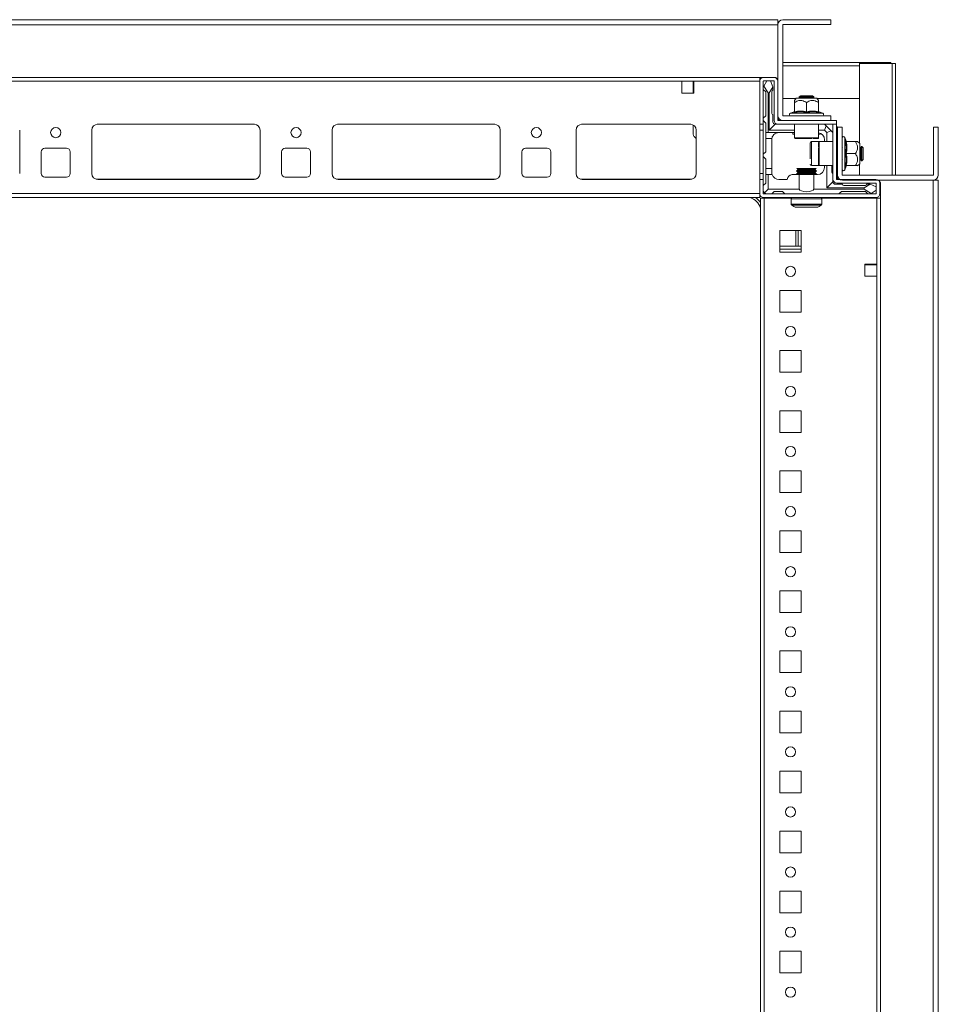
# Model space of a CAD drawing. Units: millimetres. Extents: x 5 to 11586, y 0 to 11627.
# Drawn here: x 3812 to 4194, y 8609 to 9019 of the extents above; entities that cross this region are included whole.
import ezdxf

# ---------------------------------------------------------------- set-up
doc = ezdxf.new("R2010")
doc.units = ezdxf.units.MM

msp = doc.modelspace()

# ---------------------------------------------------------------- linework, layer by layer
at = {"color": 7, "linetype": 'Continuous', "lineweight": 15}
for p, q in [((4127.53, 9018.86), (3426.53, 9018.86)), ((3426.53, 9016.76), (4127.53, 9016.76)), ((4127.53, 9016.76), (4127.53, 9018.86)), ((4127.53, 8978.96), (4127.53, 9016.76)), ((4129.53, 8978.96), (4129.53, 9016.76)), ((4129.63, 9018.86), (4149.53, 9018.86)), ((4129.63, 9016.86), (4149.53, 9016.86)), ((4149.53, 9018.86), (4149.53, 9016.86)), ((4161.52, 9001.11), (4129.53, 9001.11)), ((4161.52, 8999.6), (4161.52, 9001.11)), ((4161.52, 9001.11), (4174.53, 9001.11)), ((4161.53, 8999.61), (4161.52, 8999.61)), ((4161.52, 8986.11), (4161.52, 8999.6)), ((4161.53, 9000.61), (4161.53, 8967.4)), ((4175.02, 9000.61), (4161.53, 9000.61)), ((4174.53, 9001.11), (4174.53, 9000.61)), ((4176.53, 9000.61), (4175.02, 9000.61)), ((4176.53, 8954.11), (4176.53, 9000.61)), ((4120.03, 8994.86), (3434.03, 8994.86)), ((3466.53, 8993.26), (4087.53, 8993.26)), ((4087.53, 8993.26), (4087.53, 8988.26)), ((4087.53, 8993.26), (4092.53, 8993.26)), ((4092.28, 8992.86), (4092.28, 8993.26)), ((4092.28, 8992.86), (4092.53, 8992.86)), ((4092.28, 8990.61), (4092.28, 8992.86)), ((4092.53, 8988.26), (4092.53, 8993.26)), ((4119.95, 8975.36), (4119.95, 8993.26)), ((4120.03, 8994.86), (4120.03, 8993.75)), ((4121.55, 8994.86), (4120.03, 8994.86)), ((4121.45, 8975.36), (4121.45, 8993.26)), ((4121.68, 8991.23), (4121.45, 8990.86)), ((4121.55, 8994.86), (4125.85, 8994.86)), ((4121.55, 8993.36), (4125.85, 8993.36)), ((4122.95, 8993.36), (4121.68, 8991.23)), ((4121.68, 8991.23), (4123.45, 8988.36)), ((4125.45, 8990.86), (4124.45, 8993.36)), ((4125.95, 8993.26), (4125.95, 8976.96)), ((4127.45, 8993.26), (4127.45, 8976.96)), ((4087.53, 8988.26), (4092.53, 8988.26)), ((4092.53, 8990.61), (4092.28, 8990.61)), ((4092.28, 8989.61), (4092.28, 8990.61)), ((4092.53, 8989.61), (4092.28, 8989.61)), ((4092.28, 8988.61), (4092.28, 8989.61)), ((4092.28, 8988.61), (4092.53, 8988.61)), ((4092.28, 8988.26), (4092.28, 8988.61)), ((4122.45, 8988.86), (4121.45, 8989.86)), ((4122.45, 8978.86), (4122.45, 8988.86)), ((4123.45, 8988.36), (4123.45, 8971.86)), ((4123.45, 8988.36), (4123.95, 8988.36)), ((4123.95, 8988.36), (4125.45, 8990.78)), ((4123.95, 8972.86), (4123.95, 8988.36)), ((4124.95, 8988.86), (4124.95, 8979.86)), ((4125.45, 8990.78), (4125.45, 8990.86)), ((4125.45, 8989.36), (4125.45, 8990.78)), ((4137.01, 8987.21), (4136.45, 8986.82)), ((4141.9, 8987.21), (4137.01, 8987.21)), ((4142.45, 8986.82), (4141.9, 8987.21)), ((4129.53, 8986.11), (4135.16, 8986.11)), ((4135.2, 8986.16), (4134.45, 8985.26)), ((4134.45, 8984.34), (4134.45, 8980.57)), ((4143.7, 8986.16), (4135.2, 8986.16)), ((4136.45, 8986.82), (4136.45, 8986.62)), ((4139.45, 8986.82), (4136.45, 8986.82)), ((4136.45, 8986.62), (4137.01, 8986.23)), ((4142.45, 8986.62), (4136.45, 8986.62)), ((4137.01, 8986.23), (4136.9, 8986.16)), ((4141.9, 8986.23), (4137.01, 8986.23)), ((4142.45, 8986.82), (4139.45, 8986.82)), ((4139.45, 8980.57), (4139.45, 8984.34)), ((4141.9, 8986.23), (4142.45, 8986.62)), ((4142, 8986.16), (4141.9, 8986.23)), ((4142.45, 8986.62), (4142.45, 8986.82)), ((4144.45, 8985.26), (4143.7, 8986.16)), ((4143.74, 8986.11), (4161.52, 8986.11)), ((4144.45, 8984.34), (4144.45, 8980.57)), ((4121.45, 8977.86), (4122.45, 8978.86)), ((4125.45, 8979.36), (4125.45, 8976.36)), ((4149.53, 8978.86), (4129.63, 8978.86)), ((4134.23, 8980.51), (4132.73, 8979.96)), ((4134.2, 8980.2), (4134.22, 8980.5)), ((4144.69, 8980.5), (4144.51, 8980.52)), ((4146.18, 8979.96), (4144.67, 8980.51)), ((4144.69, 8980.5), (4144.71, 8980.2)), ((4149.53, 8978.86), (4149.53, 8976.86)), ((3909.75, 8975.35), (3844.31, 8975.35)), ((3909.53, 8975.36), (3844.53, 8975.36)), ((4009.75, 8975.35), (3944.31, 8975.35)), ((4009.53, 8975.36), (3944.53, 8975.36)), ((4091.25, 8975.35), (4045.81, 8975.35)), ((4091.03, 8975.36), (4046.03, 8975.36)), ((4092.28, 8971.25), (4092.28, 8975.02)), ((4121.45, 8975.36), (4119.95, 8975.36)), ((4119.95, 8975.36), (4119.95, 8972.86)), ((4122.45, 8975.86), (4121.45, 8976.86)), ((4121.45, 8975.36), (4121.45, 8972.86)), ((4122.45, 8975.86), (4122.45, 8971.86)), ((4126.45, 8975.36), (4123.95, 8972.86)), ((4127.55, 8975.36), (4126.45, 8975.36)), ((4151.95, 8976.86), (4127.55, 8976.86)), ((4151.95, 8975.36), (4127.55, 8975.36)), ((4127.78, 8976.86), (4127.78, 8977.96)), ((4149.53, 8976.86), (4129.63, 8976.86)), ((4134.45, 8975.36), (4134.45, 8969.66)), ((4144.45, 8969.66), (4144.45, 8975.36)), ((4146.95, 8975.36), (4147.68, 8974.63)), ((4147.68, 8974.63), (4146.95, 8972.86)), ((4149.72, 8972.59), (4147.68, 8974.63)), ((4150.45, 8975.35), (4151.95, 8975.35)), ((4150.45, 8952.46), (4150.45, 8975.35)), ((4151.95, 8976.86), (4151.95, 8975.36)), ((4151.95, 8952.46), (4151.95, 8975.35)), ((3812.03, 8954.86), (3812.03, 8972.86)), ((3842.03, 8972.86), (3842.03, 8954.86)), ((3912.03, 8954.86), (3912.03, 8972.86)), ((3942.03, 8972.86), (3942.03, 8954.86)), ((4012.03, 8954.86), (4012.03, 8972.86)), ((4043.53, 8972.86), (4043.53, 8954.86)), ((4093.53, 8954.86), (4093.53, 8972.86)), ((4121.45, 8972.86), (4119.95, 8972.86)), ((4119.95, 8972.86), (4119.95, 8954.86)), ((4121.45, 8972.86), (4121.45, 8954.86)), ((4123.45, 8971.86), (4122.45, 8971.86)), ((4122.45, 8969.36), (4122.45, 8971.86)), ((4134.45, 8971.86), (4123.45, 8971.86)), ((4134.45, 8972.86), (4123.95, 8972.86)), ((4133.8, 8971.86), (4133.8, 8971.21)), ((4134.45, 8971.21), (4133.8, 8971.21)), ((4146.95, 8972.86), (4144.45, 8972.86)), ((4145.1, 8971.21), (4144.45, 8971.21)), ((4145.1, 8971.21), (4145.1, 8971.63)), ((4147.95, 8971.86), (4146.95, 8972.86)), ((4147.95, 8971.86), (4149.72, 8972.59)), ((4147.95, 8968.11), (4147.95, 8971.86)), ((4149.72, 8972.59), (4150.45, 8971.86)), ((4152.28, 8954.21), (4152.28, 8974.11)), ((4152.28, 8974.11), (4154.28, 8974.11)), ((4154.28, 8954.21), (4154.28, 8974.11)), ((4192.28, 8974.11), (4192.28, 8954.21)), ((4192.28, 8974.11), (4194.28, 8974.11)), ((4194.28, 8974.11), (4194.28, 8954.21)), ((4093.53, 8969.41), (4092.74, 8970.18)), ((4124.99, 8969.36), (4122.45, 8969.36)), ((4122.45, 8969.36), (4122.45, 8963.86)), ((4124.95, 8968.86), (4124.95, 8956.86)), ((4144.75, 8968.11), (4141.55, 8968.11)), ((4150.45, 8968.11), (4144.75, 8968.11)), ((4146.95, 8968.86), (4146.95, 8968.11)), ((4155.93, 8968.33), (4155.38, 8969.83)), ((4155.92, 8965.73), (4155.62, 8968.36)), ((4155.95, 8968.16), (4155.92, 8968.34)), ((4159.76, 8968.11), (4156, 8968.11)), ((4161.58, 8967.36), (4160.65, 8968.14)), ((4161.58, 8965.23), (4161.58, 8967.36)), ((3821.03, 8963.86), (3821.03, 8954.86)), ((3831.53, 8965.36), (3822.53, 8965.36)), ((3833.03, 8954.86), (3833.03, 8963.86)), ((3921.03, 8963.86), (3921.03, 8954.86)), ((3931.53, 8965.36), (3922.53, 8965.36)), ((3933.03, 8954.86), (3933.03, 8963.86)), ((4021.03, 8963.86), (4021.03, 8954.86)), ((4031.53, 8965.36), (4022.53, 8965.36)), ((4033.03, 8954.86), (4033.03, 8963.86)), ((4122.45, 8963.86), (4121.45, 8962.86)), ((4152.28, 8966.11), (4151.95, 8966.11)), ((4154.45, 8965.55), (4154.28, 8965.8)), ((4155.62, 8963.11), (4155.92, 8965.73)), ((4156, 8963.11), (4159.76, 8963.11)), ((4161.95, 8965.55), (4161.58, 8966.08)), ((4161.58, 8958.86), (4161.58, 8965.23)), ((4162.34, 8966.11), (4161.95, 8965.55)), ((4161.95, 8960.66), (4161.95, 8965.55)), ((4162.4, 8966.11), (4162.34, 8966.11)), ((4162.34, 8965.71), (4162.34, 8966.11)), ((4162.34, 8960.11), (4162.34, 8965.71)), ((4162.95, 8965.55), (4162.4, 8966.11)), ((4162.4, 8961.61), (4162.4, 8966.11)), ((4162.95, 8961.88), (4162.95, 8965.55)), ((4121.45, 8961.86), (4122.45, 8960.86)), ((4122.45, 8960.86), (4122.45, 8956.86)), ((4151.95, 8960.11), (4152.28, 8960.11)), ((4154.28, 8960.42), (4154.45, 8960.66)), ((4160.65, 8958.07), (4161.58, 8958.86)), ((4161.53, 8958.82), (4161.53, 8954.11)), ((4161.58, 8960.13), (4161.95, 8960.66)), ((4161.95, 8960.66), (4162.34, 8960.11)), ((4162.34, 8960.11), (4162.4, 8960.11)), ((4162.4, 8960.11), (4162.4, 8961.61)), ((4162.4, 8960.11), (4162.95, 8960.66)), ((4162.95, 8960.66), (4162.95, 8961.88)), ((4119.95, 8954.86), (4121.45, 8954.86)), ((4119.95, 8954.86), (4119.95, 8952.36)), ((4121.45, 8954.86), (4121.45, 8952.36)), ((4122.45, 8956.86), (4124.95, 8956.86)), ((4122.45, 8954.36), (4122.45, 8956.86)), ((4122.45, 8950.86), (4122.45, 8954.36)), ((4122.45, 8954.36), (4123.45, 8954.36)), ((4123.45, 8954.36), (4123.45, 8948.36)), ((4125.12, 8954.36), (4123.45, 8954.36)), ((4124.95, 8956.86), (4124.95, 8955.36)), ((4136.45, 8954.36), (4133.45, 8954.36)), ((4135.45, 8956.86), (4136.15, 8956.45)), ((4135.45, 8956.86), (4143.45, 8956.86)), ((4136.15, 8956.45), (4135.45, 8956.05)), ((4135.45, 8956.05), (4135.45, 8955.61)), ((4135.45, 8956.05), (4135.99, 8956.05)), ((4135.45, 8955.61), (4136.15, 8955.2)), ((4135.45, 8955.61), (4143.45, 8955.61)), ((4136.15, 8955.2), (4135.45, 8954.8)), ((4135.45, 8954.8), (4135.45, 8954.36)), ((4135.45, 8954.8), (4135.99, 8954.8)), ((4135.99, 8956.05), (4143.45, 8956.05)), ((4135.99, 8954.8), (4143.45, 8954.8)), ((4136.15, 8956.45), (4142.75, 8956.45)), ((4136.15, 8955.2), (4142.75, 8955.2)), ((4136.45, 8948.36), (4136.45, 8954.36)), ((4136.45, 8954.36), (4142.45, 8954.36)), ((4141.55, 8958.11), (4144.75, 8958.11)), ((4142.45, 8954.36), (4142.45, 8948.36)), ((4142.45, 8954.36), (4143.95, 8954.36)), ((4142.75, 8956.45), (4143.45, 8956.86)), ((4143.45, 8956.05), (4142.75, 8956.45)), ((4142.75, 8955.2), (4143.45, 8955.61)), ((4143.45, 8954.8), (4142.75, 8955.2)), ((4143.45, 8955.61), (4143.45, 8956.05)), ((4143.45, 8954.36), (4143.45, 8954.8)), ((4144.75, 8958.11), (4150.45, 8958.11)), ((4146.95, 8958.11), (4146.95, 8957.36)), ((4147.95, 8948.86), (4147.95, 8958.11)), ((4149.95, 8958.11), (4149.95, 8955.36)), ((4152.28, 8952.36), (4152.28, 8954.21)), ((4155.38, 8956.38), (4155.93, 8957.89)), ((4156, 8958.11), (4159.76, 8958.11)), ((3822.53, 8953.36), (3831.53, 8953.36)), ((3844.53, 8952.36), (3909.53, 8952.36)), ((3922.53, 8953.36), (3931.53, 8953.36)), ((3944.53, 8952.36), (4009.53, 8952.36)), ((4022.53, 8953.36), (4031.53, 8953.36)), ((4046.03, 8952.36), (4091.03, 8952.36)), ((4119.95, 8946.46), (4119.95, 8952.36)), ((4119.95, 8952.36), (4121.45, 8952.36)), ((4121.45, 8946.46), (4121.45, 8952.36)), ((4121.45, 8949.86), (4122.45, 8950.86)), ((4127.95, 8952.36), (4131.45, 8952.36)), ((4150.45, 8951.36), (4147.95, 8948.86)), ((4150.45, 8952.46), (4150.45, 8951.36)), ((4151.45, 8950.36), (4154.45, 8950.36)), ((4152.05, 8952.36), (4168.35, 8952.36)), ((4152.05, 8950.86), (4168.35, 8950.86)), ((4192.18, 8954.11), (4154.38, 8954.11)), ((4192.18, 8952.11), (4154.38, 8952.11)), ((4165.88, 8950.36), (4163.45, 8948.86)), ((4165.88, 8950.36), (4164.45, 8950.36)), ((4165.95, 8950.36), (4165.88, 8950.36)), ((4168.45, 8949.36), (4165.95, 8950.36)), ((4168.45, 8950.76), (4168.45, 8946.46)), ((4169.95, 8950.76), (4169.95, 8946.46)), ((4170.28, 8944.61), (4170.28, 8950.36)), ((4192.18, 8952.11), (4192.18, 8251.11)), ((4192.18, 8952.11), (4194.28, 8952.11)), ((4194.28, 8251.11), (4194.28, 8952.11)), ((4120.03, 8944.86), (4120.03, 8945.97)), ((4168.35, 8946.36), (4121.55, 8946.36)), ((4121.89, 8946.8), (4123.45, 8948.36)), ((4123.45, 8948.36), (4136.45, 8948.36)), ((4125.95, 8947.36), (4124.95, 8946.36)), ((4129.45, 8947.36), (4125.95, 8947.36)), ((4130.45, 8946.36), (4129.45, 8947.36)), ((4142.45, 8948.36), (4163.45, 8948.36)), ((4163.45, 8948.86), (4147.95, 8948.86)), ((4153.95, 8947.36), (4152.95, 8946.36)), ((4163.95, 8947.36), (4153.95, 8947.36)), ((4154.95, 8949.86), (4163.95, 8949.86)), ((4163.45, 8948.86), (4163.45, 8948.36)), ((4163.45, 8948.36), (4166.32, 8946.58)), ((4164.95, 8946.36), (4163.95, 8947.36)), ((4165.95, 8946.36), (4166.32, 8946.58)), ((4166.32, 8946.58), (4168.45, 8947.86)), ((3434.03, 8944.86), (4120.03, 8944.86)), ((4120.28, 8944.61), (4120.28, 8258.61)), ((4121.88, 8944.61), (4120.28, 8944.61)), ((4168.35, 8944.86), (4121.55, 8944.86)), ((4121.88, 8258.61), (4121.88, 8944.61)), ((4121.88, 8944.61), (4133.12, 8944.61)), ((4122.28, 8944.86), (4122.53, 8944.61)), ((4122.53, 8944.61), (4133.12, 8944.61)), ((4133.05, 8944.36), (4133.05, 8942.12)), ((4145.79, 8944.61), (4168.68, 8944.61)), ((4145.79, 8944.61), (4170.28, 8944.61)), ((4145.85, 8942.12), (4145.85, 8944.36)), ((4168.68, 8944.61), (4168.68, 8917.11)), ((4170.28, 8258.61), (4170.28, 8944.61)), ((4137.28, 8931.11), (4128.28, 8931.11)), ((4128.28, 8931.11), (4128.28, 8922.11)), ((4135.03, 8931.11), (4135.03, 8924.61)), ((4136.03, 8924.61), (4136.03, 8931.11)), ((4137.28, 8922.11), (4137.28, 8931.11)), ((4135.03, 8924.61), (4128.28, 8924.61)), ((4137.28, 8923.41), (4128.28, 8923.41)), ((4128.28, 8922.11), (4137.28, 8922.11)), ((4136.03, 8924.61), (4135.03, 8924.61)), ((4137.28, 8924.61), (4136.03, 8924.61)), ((4168.68, 8917.11), (4163.68, 8917.11)), ((4163.68, 8917.11), (4163.68, 8912.11)), ((4164.03, 8916.86), (4163.68, 8916.86)), ((4164.03, 8917.11), (4164.03, 8916.86)), ((4165.03, 8916.86), (4164.03, 8916.86)), ((4165.03, 8917.11), (4165.03, 8916.86)), ((4166.03, 8916.86), (4165.03, 8916.86)), ((4166.03, 8916.86), (4166.03, 8917.11)), ((4168.28, 8916.86), (4166.03, 8916.86)), ((4168.28, 8917.11), (4168.28, 8916.86)), ((4168.68, 8916.86), (4168.28, 8916.86)), ((4168.68, 8917.11), (4168.68, 8912.11)), ((4163.68, 8912.11), (4168.68, 8912.11)), ((4168.68, 8912.11), (4168.68, 8291.11)), ((4137.28, 8906.11), (4128.28, 8906.11)), ((4128.28, 8906.11), (4128.28, 8897.11)), ((4137.28, 8897.11), (4137.28, 8906.11)), ((4128.28, 8897.11), (4137.28, 8897.11)), ((4137.28, 8881.11), (4128.28, 8881.11)), ((4128.28, 8881.11), (4128.28, 8872.11)), ((4137.28, 8872.11), (4137.28, 8881.11)), ((4128.28, 8872.11), (4137.28, 8872.11)), ((4137.28, 8856.11), (4128.28, 8856.11)), ((4128.28, 8856.11), (4128.28, 8847.11)), ((4137.28, 8847.11), (4137.28, 8856.11)), ((4128.28, 8847.11), (4137.28, 8847.11)), ((4137.28, 8831.11), (4128.28, 8831.11)), ((4128.28, 8831.11), (4128.28, 8822.11)), ((4137.28, 8822.11), (4137.28, 8831.11)), ((4128.28, 8822.11), (4137.28, 8822.11)), ((4137.28, 8806.11), (4128.28, 8806.11)), ((4128.28, 8806.11), (4128.28, 8797.11)), ((4137.28, 8797.11), (4137.28, 8806.11)), ((4128.28, 8797.11), (4137.28, 8797.11)), ((4128.28, 8781.11), (4128.28, 8772.11)), ((4137.28, 8781.11), (4128.28, 8781.11)), ((4137.28, 8772.11), (4137.28, 8781.11)), ((4128.28, 8772.11), (4137.28, 8772.11)), ((4137.28, 8756.11), (4128.28, 8756.11)), ((4128.28, 8756.11), (4128.28, 8747.11)), ((4137.28, 8747.11), (4137.28, 8756.11)), ((4128.28, 8747.11), (4137.28, 8747.11)), ((4137.28, 8731.11), (4128.28, 8731.11)), ((4128.28, 8731.11), (4128.28, 8722.11)), ((4137.28, 8722.11), (4137.28, 8731.11)), ((4128.28, 8722.11), (4137.28, 8722.11)), ((4128.28, 8706.11), (4128.28, 8697.11)), ((4137.28, 8706.11), (4128.28, 8706.11)), ((4137.28, 8697.11), (4137.28, 8706.11)), ((4128.28, 8697.11), (4137.28, 8697.11)), ((4137.28, 8681.11), (4128.28, 8681.11)), ((4128.28, 8681.11), (4128.28, 8672.11)), ((4137.28, 8672.11), (4137.28, 8681.11)), ((4128.28, 8672.11), (4137.28, 8672.11)), ((4137.28, 8656.11), (4128.28, 8656.11)), ((4128.28, 8656.11), (4128.28, 8647.11)), ((4137.28, 8647.11), (4137.28, 8656.11)), ((4128.28, 8647.11), (4137.28, 8647.11)), ((4137.28, 8631.11), (4128.28, 8631.11)), ((4128.28, 8631.11), (4128.28, 8622.11)), ((4137.28, 8622.11), (4137.28, 8631.11)), ((4128.28, 8622.11), (4137.28, 8622.11))]:
    msp.add_line(p, q, dxfattribs=at)
at = {"color": 8, "linetype": 'Continuous', "lineweight": 15}
for p, q in [((4129.53, 8999.6), (4161.52, 8999.6)), ((4161.53, 8999.6), (4161.52, 8999.6)), ((4175.02, 9000.61), (4175.02, 8954.11)), ((4092.53, 8993.26), (4119.95, 8993.26)), ((4146.18, 8979.96), (4132.73, 8979.96)), ((4134.45, 8969.66), (4141.95, 8969.66)), ((4141.55, 8968.11), (4141.55, 8960.61)), ((4141.95, 8969.66), (4144.45, 8969.66)), ((4144.75, 8968.11), (4144.75, 8965.61)), ((4155.38, 8956.38), (4155.38, 8969.83)), ((4144.75, 8965.61), (4144.75, 8958.11)), ((4141.55, 8960.61), (4141.55, 8958.11)), ((4155.92, 8957.87), (4155.62, 8957.85)), ((3910.23, 8952.46), (3843.83, 8952.46)), ((4010.23, 8952.46), (3943.83, 8952.46)), ((4091.73, 8952.46), (4045.33, 8952.46)), ((4119.95, 8946.46), (3434.11, 8946.46)), ((4133.05, 8944.36), (4145.85, 8944.36)), ((4133.05, 8942.12), (4145.85, 8942.12)), ((4133.27, 8941.7), (4145.63, 8941.7))]:
    msp.add_line(p, q, dxfattribs=at)
at = {"color": 7, "linetype": 'Continuous', "lineweight": 15}
for centre, radius in [((3827.03, 8971.86), 2.12), ((3927.03, 8971.86), 2.12), ((4027.03, 8971.86), 2.12), ((4132.78, 8914.11), 2.1), ((4132.78, 8889.11), 2.1), ((4132.78, 8864.11), 2.1), ((4132.78, 8839.11), 2.1), ((4132.78, 8814.11), 2.1), ((4132.78, 8789.11), 2.1), ((4132.78, 8764.11), 2.1), ((4132.78, 8739.11), 2.1), ((4132.78, 8714.11), 2.1), ((4132.78, 8689.11), 2.1), ((4132.78, 8664.11), 2.1), ((4132.78, 8639.11), 2.1), ((4132.78, 8614.11), 2.1)]:
    msp.add_circle(centre, radius, dxfattribs=at)
for centre, radius, start, end in [((4129.63, 9016.76), 2.1, 90, 180), ((4129.63, 9016.76), 0.1, 90, 180), ((4121.55, 8993.26), 1.6, 90, 180), ((4121.55, 8993.26), 0.1, 90, 180), ((4125.85, 8993.26), 1.6, 0, 90), ((4125.85, 8993.26), 0.1, 0, 90), ((4125.78, 8992.86), 2, 28.955, 70.5855), ((4125.45, 8988.86), 0.5, 90, 180), ((4125.45, 8979.86), 0.5, 180, 270), ((4129.63, 8978.96), 2.1, 180, 270), ((4129.63, 8978.96), 0.1, 180, 270), ((4132.92, 8979.42), 0.567, 110, 270), ((4145.99, 8979.42), 0.567, 270, 70), ((3844.53, 8972.86), 2.5, 90, 180), ((3909.53, 8972.86), 2.5, 0, 90), ((3944.53, 8972.86), 2.5, 90, 180), ((4009.53, 8972.86), 2.5, 0, 90), ((4046.03, 8972.86), 2.5, 90, 180), ((4091.03, 8972.86), 2.5, 0, 90), ((4126.45, 8976.36), 1, 180, 270), ((4127.55, 8976.96), 1.6, 180, 270), ((4127.55, 8976.96), 0.1, 180, 270), ((4148.78, 8973.36), 3.5, 0, 24.9892), ((4093.78, 8971.25), 1.5, 180, 225.9392), ((4143.95, 8968.86), 3, 0, 80.4059), ((4127.95, 8968.86), 3, 170.4059, 180), ((4134.75, 8969.66), 0.3, 180, 270), ((4141.55, 8967.51), 0.6, 90, 180), ((4144.15, 8969.66), 0.3, 270, 0), ((4144.75, 8967.81), 0.3, 90, 180), ((4154.85, 8969.64), 0.567, 20, 180), ((3822.53, 8963.86), 1.5, 90, 180), ((3831.53, 8963.86), 1.5, 0, 90), ((3922.53, 8963.86), 1.5, 90, 180), ((3931.53, 8963.86), 1.5, 0, 90), ((4022.53, 8963.86), 1.5, 90, 180), ((4031.53, 8963.86), 1.5, 0, 90), ((4141.55, 8958.71), 0.6, 180, 270), ((4144.75, 8958.41), 0.3, 180, 270), ((3822.53, 8954.86), 1.5, 180, 270), ((3831.53, 8954.86), 1.5, 270, 0), ((3844.53, 8954.86), 2.5, 180, 270), ((3909.53, 8954.86), 2.5, 270, 0), ((3922.53, 8954.86), 1.5, 180, 270), ((3931.53, 8954.86), 1.5, 270, 0), ((3944.53, 8954.86), 2.5, 180, 270), ((4009.53, 8954.86), 2.5, 270, 0), ((4022.53, 8954.86), 1.5, 180, 270), ((4031.53, 8954.86), 1.5, 270, 0), ((4046.03, 8954.86), 2.5, 180, 270), ((4091.03, 8954.86), 2.5, 270, 0), ((4127.95, 8955.36), 3, 199.4712, 270), ((4133.45, 8952.36), 2, 90, 180), ((4143.95, 8957.36), 3, 270, 0), ((4150.45, 8955.36), 0.5, 180, 270), ((4154.38, 8954.21), 2.1, 180, 270), ((4154.85, 8956.57), 0.567, 180, 340), ((4154.38, 8954.21), 0.1, 180, 270), ((4192.18, 8954.21), 2.1, 270, 0), ((4192.18, 8954.21), 0.1, 270, 0), ((4152.05, 8952.46), 1.6, 180, 270), ((4151.45, 8951.36), 1, 180, 270), ((4152.05, 8952.46), 0.1, 180, 270), ((4154.95, 8950.36), 0.5, 180, 270), ((4163.95, 8950.36), 0.5, 270, 0), ((4168.35, 8950.76), 1.6, 0, 90), ((4168.35, 8950.76), 0.1, 0, 90), ((4168.28, 8950.36), 2, 0, 61.045), ((4121.55, 8946.46), 1.6, 180, 270), ((4122.95, 8947.86), 1.5, 180, 225), ((4121.55, 8946.46), 0.1, 180, 270), ((4122.95, 8947.86), 1.5, 225, 270), ((4168.35, 8946.46), 1.6, 270, 0), ((4168.35, 8946.46), 0.1, 270, 0), ((4114.03, 8938.61), 6.5, 15.9424, 74.0576), ((4133.55, 8944.36), 0.5, 90, 180), ((4133.55, 8942.12), 0.5, 180, 235.8124), ((4145.35, 8944.36), 0.5, 0, 90), ((4145.35, 8942.12), 0.5, 304.1876, 0)]:
    msp.add_arc(centre, radius, start, end, dxfattribs=at)
at = {"color": 8, "linetype": 'Continuous', "lineweight": 15}
msp.add_arc((4114.03, 8938.61), 7.5, 33.5573, 56.4427, dxfattribs=at)
at = {"color": 7, "linetype": 'Continuous', "lineweight": 15}
msp.add_ellipse((4139.45, 8948.36), major_axis=(3, 0), ratio=0.36397, start_param=3.141593, end_param=6.283185, dxfattribs=at)
for points, knots in [([(4139.45, 8984.34), (4138.83, 8984.71), (4137.81, 8985.32), (4136.08, 8985.26), (4135.07, 8984.76), (4134.52, 8984.39), (4134.45, 8984.34)], [0, 0, 0, 0, 0.389211, 0.637201, 0.954488, 1, 1, 1, 1]), ([(4134.45, 8985.26), (4134.45, 8985.21), (4134.45, 8985.1), (4134.45, 8984.59), (4134.45, 8984.34)], [0, 0, 0, 0, 0.5053827, 1, 1, 1, 1]), ([(4144.45, 8984.34), (4143.83, 8984.71), (4142.81, 8985.32), (4141.08, 8985.26), (4140.07, 8984.76), (4139.52, 8984.39), (4139.45, 8984.34)], [0, 0, 0, 0, 0.389207, 0.637202, 0.954484, 1, 1, 1, 1]), ([(4144.45, 8985.26), (4144.45, 8985.21), (4144.45, 8985.1), (4144.45, 8984.59), (4144.45, 8984.34)], [0, 0, 0, 0, 0.5053827, 1, 1, 1, 1]), ([(4134.45, 8980.57), (4134.45, 8980.53), (4134.44, 8980.45), (4134.38, 8980.34), (4134.3, 8980.25), (4134.23, 8980.22), (4134.2, 8980.2)], [0, 0, 0, 0, 0.230758, 0.499512, 0.750089, 1, 1, 1, 1]), ([(4139.45, 8980.2), (4138.58, 8980.35), (4136.84, 8980.65), (4135.08, 8980.35), (4134.2, 8980.2)], [0, 0, 0, 0, 0.499728, 1, 1, 1, 1]), ([(4139.45, 8980.57), (4139.45, 8980.53), (4139.45, 8980.45), (4139.45, 8980.34), (4139.45, 8980.25), (4139.45, 8980.22), (4139.45, 8980.2)], [0, 0, 0, 0, 0.230723, 0.499482, 0.749855, 1, 1, 1, 1]), ([(4144.71, 8980.2), (4143.83, 8980.35), (4142.07, 8980.65), (4140.32, 8980.35), (4139.45, 8980.2)], [0, 0, 0, 0, 0.499725, 1, 1, 1, 1]), ([(4144.71, 8980.2), (4144.67, 8980.22), (4144.61, 8980.25), (4144.52, 8980.34), (4144.46, 8980.45), (4144.46, 8980.53), (4144.45, 8980.57)], [0, 0, 0, 0, 0.250102, 0.500483, 0.769267, 1, 1, 1, 1]), ([(4124.99, 8969.36), (4125.06, 8969.6), (4125.18, 8970.09), (4125.62, 8970.8), (4126.34, 8971.47), (4127.18, 8971.8), (4127.76, 8971.86), (4127.95, 8971.86), (4127.95, 8971.86)], [0, 0, 0, 0, 0.151471, 0.302033, 0.529858, 0.84357, 0.997804, 1, 1, 1, 1]), ([(4141.8, 8969.36), (4141.26, 8969.36), (4140.42, 8969.36), (4139.18, 8969.36), (4138.23, 8969.36), (4137.32, 8969.36), (4136.28, 8969.36), (4135.29, 8969.36), (4134.77, 8969.36), (4134.76, 8969.36), (4134.76, 8969.36)], [0, 0, 0, 0, 0.174997, 0.2692, 0.365401, 0.461603, 0.555806, 0.7308, 0.905797, 1, 1, 1, 1]), ([(4140.95, 8960.91), (4140.95, 8961.42), (4140.95, 8962.2), (4140.95, 8963.36), (4140.95, 8964.25), (4140.95, 8965.1), (4140.95, 8966.07), (4140.95, 8967), (4140.95, 8967.49), (4140.95, 8967.5), (4140.95, 8967.5)], [0, 0, 0, 0, 0.174996, 0.269199, 0.365401, 0.461603, 0.555807, 0.730798, 0.905795, 1, 1, 1, 1]), ([(4142.15, 8969.36), (4142.23, 8969.36), (4142.8, 8969.36), (4143.6, 8969.36), (4144.14, 8969.36), (4144.14, 8969.36), (4144.15, 8969.36)], [0, 0, 0, 0, 0.05508, 0.427335, 0.799607, 1, 1, 1, 1]), ([(4144.45, 8965.81), (4144.45, 8965.88), (4144.45, 8966.46), (4144.45, 8967.26), (4144.45, 8967.8), (4144.45, 8967.8), (4144.45, 8967.8)], [0, 0, 0, 0, 0.0550781, 0.4273427, 0.7996012, 1, 1, 1, 1]), ([(4155.62, 8968.36), (4155.64, 8968.33), (4155.67, 8968.26), (4155.76, 8968.18), (4155.87, 8968.12), (4155.96, 8968.11), (4156, 8968.11)], [0, 0, 0, 0, 0.250183, 0.50054, 0.769313, 1, 1, 1, 1]), ([(4156, 8968.11), (4156.13, 8967.27), (4156.39, 8965.61), (4156.13, 8963.94), (4156, 8963.11)], [0, 0, 0, 0, 0.499997, 1, 1, 1, 1]), ([(4159.76, 8963.11), (4160.13, 8963.73), (4160.61, 8964.53), (4160.73, 8965.86), (4160.49, 8966.94), (4160.01, 8967.72), (4159.76, 8968.11)], [0, 0, 0, 0, 0.3888658, 0.4995806, 0.7524792, 1, 1, 1, 1]), ([(4159.76, 8968.11), (4160.17, 8968.11), (4160.7, 8968.11), (4160.63, 8968.11), (4160.62, 8968.11)], [0, 0, 0, 0, 0.779047, 1, 1, 1, 1]), ([(4144.45, 8965.46), (4144.45, 8964.91), (4144.45, 8964.08), (4144.45, 8962.84), (4144.45, 8961.88), (4144.45, 8960.98), (4144.45, 8959.94), (4144.45, 8958.94), (4144.45, 8958.42), (4144.45, 8958.42), (4144.45, 8958.41)], [0, 0, 0, 0, 0.174997, 0.269199, 0.365401, 0.461603, 0.555805, 0.730802, 0.905797, 1, 1, 1, 1]), ([(4155.62, 8957.85), (4155.77, 8958.73), (4156.07, 8960.49), (4155.77, 8962.24), (4155.62, 8963.11)], [0, 0, 0, 0, 0.499726, 1, 1, 1, 1]), ([(4156, 8963.11), (4155.96, 8963.11), (4155.87, 8963.11), (4155.76, 8963.11), (4155.67, 8963.11), (4155.64, 8963.11), (4155.62, 8963.11)], [0, 0, 0, 0, 0.230707, 0.499479, 0.749843, 1, 1, 1, 1]), ([(4156, 8963.11), (4156.13, 8962.27), (4156.39, 8960.61), (4156.13, 8958.94), (4156, 8958.11)], [0, 0, 0, 0, 0.500003, 1, 1, 1, 1]), ([(4159.76, 8958.11), (4160.13, 8958.73), (4160.74, 8959.75), (4160.68, 8961.48), (4160.18, 8962.49), (4159.81, 8963.04), (4159.76, 8963.11)], [0, 0, 0, 0, 0.389211, 0.6372, 0.95449, 1, 1, 1, 1]), ([(4125.12, 8954.36), (4125.11, 8954.38), (4125.09, 8954.44), (4124.98, 8954.82), (4124.96, 8955.19), (4124.95, 8955.36)], [0, 0, 0, 0, 0.355522, 0.710374, 1, 1, 1, 1]), ([(4156, 8958.11), (4155.96, 8958.1), (4155.87, 8958.1), (4155.76, 8958.04), (4155.67, 8957.95), (4155.64, 8957.89), (4155.62, 8957.85)], [0, 0, 0, 0, 0.23069, 0.499466, 0.750046, 1, 1, 1, 1]), ([(4156, 8958.11), (4155.96, 8958.1), (4155.87, 8958.1), (4155.76, 8958.04), (4155.67, 8957.95), (4155.64, 8957.89), (4155.62, 8957.85)], [0, 0, 0, 0, 0.230773, 0.499499, 0.750043, 1, 1, 1, 1]), ([(4160.62, 8958.11), (4160.63, 8958.11), (4160.66, 8958.11), (4160.18, 8958.11), (4159.81, 8958.11), (4159.76, 8958.11)], [0, 0, 0, 0, 0.274981, 0.909041, 1, 1, 1, 1]), ([(4133.37, 8941.67), (4133.63, 8941.49), (4134.07, 8941.17), (4134.57, 8940.97), (4134.79, 8940.88)], [0, 0, 0, 0, 0.570128, 1, 1, 1, 1]), ([(4134.78, 8940.86), (4134.81, 8940.86), (4134.88, 8940.86), (4135.62, 8940.86), (4136.77, 8940.86), (4138.24, 8940.86), (4139.84, 8940.86), (4141.05, 8940.86), (4141.66, 8940.86), (4141.8, 8940.86)], [0, 0, 0, 0, 0.143996, 0.305101, 0.466203, 0.627303, 0.788407, 0.949511, 1, 1, 1, 1]), ([(4141.8, 8940.86), (4142.24, 8940.86), (4143.1, 8940.86), (4143.87, 8940.86), (4144.22, 8940.86), (4144.13, 8940.86), (4144.12, 8940.86)], [0, 0, 0, 0, 0.321902, 0.643814, 0.965731, 1, 1, 1, 1]), ([(4144.11, 8940.88), (4144.33, 8940.97), (4144.84, 8941.17), (4145.28, 8941.5), (4145.53, 8941.68)], [0, 0, 0, 0, 0.4341778, 1, 1, 1, 1])]:
    msp.add_open_spline(points, degree=3, knots=knots, dxfattribs=at)
for points in [[(4134.45, 8980.57), (4135.29, 8980.71), (4136.95, 8980.97), (4138.62, 8980.71), (4139.45, 8980.57)], [(4139.45, 8980.57), (4140.29, 8980.71), (4141.95, 8980.97), (4143.62, 8980.71), (4144.45, 8980.57)]]:
    msp.add_open_spline(points, degree=3, dxfattribs=at)
at = {"color": 8, "linetype": 'Continuous', "lineweight": 15}
msp.add_open_spline([(4155.62, 8968.36), (4155.82, 8968.35), (4156.01, 8968.34), (4155.92, 8968.34), (4155.92, 8968.34)], degree=3, knots=[0, 0, 0, 0, 0.99945, 1, 1, 1, 1], dxfattribs=at)

doc.saveas('drawing.dxf')
